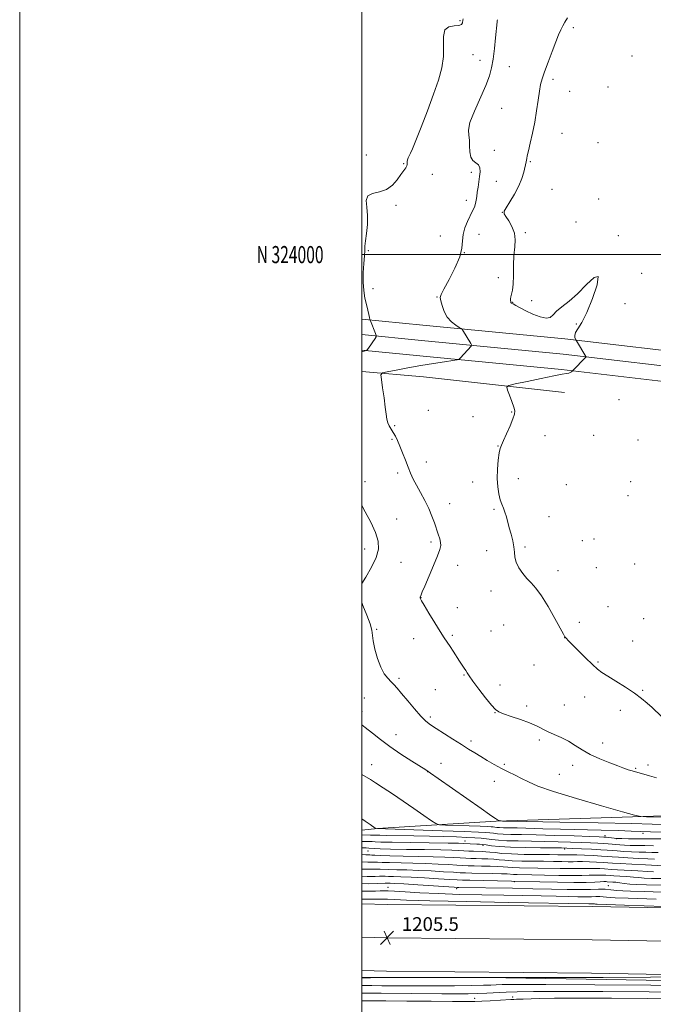
# Model space of a CAD drawing. Extents: x 2147300 to 2150200, y 322300 to 325200.
# Drawn here: x 2147300 to 2147670, y 323562 to 324137 of the extents above; entities that cross this region are included whole.
import ezdxf
from ezdxf.enums import TextEntityAlignment as Align

# ---------------------------------------------------------------- set-up
doc = ezdxf.new("R2010")
doc.units = 0
doc.header["$MEASUREMENT"] = 0
for name, color, linetype, lineweight in [('DTM HARD BREAKLINE', 7, 'Continuous', 0), ('DTM SPOT ELEVATION', 2, 'Continuous', 13), ('GRID LINE', 7, 'Continuous', 0), ('GRID TEXT', 7, 'Continuous', 0), ('INDEX CONTOUR', 41, 'Continuous', 13), ('INTERMEDIATE CONTOUR', 44, 'Continuous', 0), ('SPOT ELEVATION', 7, 'Continuous', 0)]:
    doc.layers.add(name, color=color, linetype=linetype, lineweight=lineweight)
doc.styles.add('Style-ITALICS', font='ITALICS.shx')
doc.styles.add('Style-WORKING', font='WORKING.shx')

# ---------------------------------------------------------------- blocks, each defined once
blk = doc.blocks.new('SPOT')
at = {"layer": 'SPOT ELEVATION'}
for p, q in [((-3.910000000149012, -3.909999999974389), (3.819999999832362, 3.809999999997672)), ((-1.650000000372529, 3.770000000018626), (1.71999999973923, -3.929999999993015))]:
    blk.add_line(p, q, dxfattribs=at)

msp = doc.modelspace()

# ---------------------------------------------------------------- linework, layer by layer
at = {"layer": 'DTM HARD BREAKLINE', "extrusion": (0.07333667666936185, 0.4827324416764756, 0.8726918824007485), "elevation": 314889.4745589308, "flags": 128}
msp.add_lwpolyline([(-2074485.658356552, -560395.6286722322), (-2074521.854202338, -560398.1825801891), (-2074604.614923101, -560402.1353006035)], dxfattribs=at)
at = {"layer": 'DTM HARD BREAKLINE'}
for points in [[(2148381.43, 323756.78, 1178.97), (2148336.74, 323769.91, 1175.9), (2148291.28, 323788.19, 1173.45), (2148213.62, 323820.48, 1169.53), (2148181.74, 323833.24, 1169.08), (2148133.98, 323851.19, 1168.06), (2148105.38, 323861.68, 1167.49), (2148063.71, 323874.51, 1166.92), (2148028.29, 323885.03, 1167.03), (2147975.71, 323897.94, 1167.6), (2147907.27, 323912.06, 1168.51), (2147836.02, 323923.9, 1170.1), (2147765.97, 323933.45, 1171.07), (2147705.13, 323940.65, 1171.69), (2147618.71, 323950.84, 1174.19), (2147535.71, 323958.74, 1176.69), (2147500, 323962.267, 1178.206)], [(2148379.17, 323748.06, 1179.17), (2148333.79, 323761.4, 1176.1), (2148287.87, 323779.86, 1173.65), (2148210.22, 323812.15, 1169.73), (2148178.48, 323824.85, 1169.28), (2148130.85, 323842.75, 1168.26), (2148102.5, 323853.15, 1167.69), (2148061.1, 323865.9, 1167.12), (2148025.93, 323876.34, 1167.23), (2147973.73, 323889.16, 1167.8), (2147905.62, 323903.21, 1168.71), (2147834.67, 323915, 1170.3), (2147764.83, 323924.52, 1171.27), (2147704.07, 323931.71, 1171.89), (2147617.76, 323941.89, 1174.39), (2147534.84, 323949.78, 1176.89), (2147500, 323953.221, 1178.369)], [(2148408.67, 323732.21, 1181.18), (2148376.91, 323739.34, 1178.97), (2148330.84, 323752.89, 1175.9), (2148284.46, 323771.53, 1173.45), (2148206.82, 323803.82, 1169.53), (2148175.22, 323816.46, 1169.08), (2148127.72, 323834.31, 1168.06), (2148099.62, 323844.62, 1167.49), (2148058.49, 323857.29, 1166.92), (2148023.57, 323867.65, 1167.03), (2147971.75, 323880.38, 1167.6), (2147903.97, 323894.36, 1168.51), (2147833.32, 323906.1, 1170.1), (2147763.69, 323915.59, 1171.07), (2147703.01, 323922.77, 1171.69), (2147616.81, 323932.94, 1174.19), (2147533.97, 323940.82, 1176.69), (2147500, 323944.176, 1178.132)], [(2147500, 323663.635, 1184.522), (2147509.25, 323664.67, 1183.94), (2147578.6, 323668.8, 1180.08), (2147695.12, 323672.64, 1177.18), (2147821.83, 323671.87, 1175.3), (2147919, 323671.29, 1173.6), (2147998.02, 323677.06, 1169.79), (2148029.9, 323687.66, 1166.49)], [(2147500, 323620.561, 1205.192), (2147515.12, 323620.24, 1205.23), (2147634.98, 323618.95, 1204.72), (2147784.48, 323616.34, 1203.53), (2147936.07, 323613.72, 1202.45), (2148046.91, 323613.05, 1201.94), (2148191.85, 323609.9, 1201.2), (2148314.51, 323608.59, 1200.69), (2148439.03, 323606.7, 1200.4), (2148565.75, 323604.23, 1199.89), (2148677.64, 323602.41, 1199.04), (2148792.88, 323600.58, 1198.98), (2148883.87, 323600.03, 1198.13), (2149018.13, 323596.93, 1197.62), (2149145.8, 323593.9, 1196.77), (2149226.35, 323593.41, 1196.22)], [(2147500, 323601.055, 1205.393), (2147514.81, 323600.74, 1205.43), (2147634.7, 323599.45, 1204.92), (2147784.14, 323596.84, 1203.73), (2147935.84, 323594.22, 1202.65), (2148046.64, 323593.55, 1202.14), (2148191.53, 323590.4, 1201.4), (2148314.26, 323589.09, 1200.89), (2148438.69, 323587.2, 1200.6), (2148565.4, 323584.73, 1200.09), (2148677.33, 323582.91, 1199.24), (2148792.67, 323581.08, 1199.18), (2148883.59, 323580.53, 1198.33), (2149017.67, 323577.44, 1197.82), (2149145.51, 323574.4, 1196.97), (2149226.32, 323573.91, 1196.42)], [(2147500, 323581.548, 1205.194), (2147514.5, 323581.24, 1205.23), (2147634.42, 323579.95, 1204.72), (2147783.8, 323577.34, 1203.53), (2147935.61, 323574.72, 1202.45), (2148046.37, 323574.05, 1201.94), (2148191.21, 323570.9, 1201.2), (2148314.01, 323569.59, 1200.69), (2148438.35, 323567.7, 1200.4), (2148565.05, 323565.23, 1199.89), (2148677.02, 323563.41, 1199.04), (2148792.46, 323561.58, 1198.98), (2148883.31, 323561.03, 1198.13), (2149017.21, 323557.95, 1197.62), (2149145.22, 323554.9, 1196.77), (2149226.28, 323554.4, 1196.22)], [(2147500, 323577.71, 1204.207), (2147572.59, 323577.56, 1204), (2147724.87, 323574.94, 1203.26), (2147873.16, 323572.9, 1201.9), (2148029.41, 323569.69, 1200.93), (2148180.55, 323567.07, 1200.88), (2148345.33, 323565.5, 1200.54), (2148523.17, 323562.15, 1199.51)]]:
    msp.add_polyline3d(points, dxfattribs=at)
at = {"layer": 'DTM SPOT ELEVATION'}
for p in [(2147557.48, 324136.7, 1178.14), (2147623.72, 324132.72, 1173.7), (2147565.13, 324116.91, 1177.4), (2147658.07, 324116.04, 1172.28), (2147569.2, 324113.62, 1176.89), (2147586.29, 324109.93, 1174.89), (2147611.81, 324102.37, 1173.73), (2147621.56, 324095.37, 1173.33), (2147643.95, 324097.93, 1172.69), (2147581.86, 324085.4, 1174.75), (2147617.12, 324070.85, 1173.41), (2147638.08, 324065.39, 1172.99), (2147502.75, 324058.14, 1179.1), (2147577.44, 324060.87, 1174.87), (2147524.44, 324053.22, 1178.09), (2147598.59, 324054.32, 1173.9), (2147541.28, 324046.97, 1177.56), (2147564.01, 324048.13, 1176.77), (2147578.77, 324042.86, 1174.59), (2147611.21, 324038.18, 1173.27), (2147561.06, 324031.77, 1176.77), (2147638.6, 324032.59, 1173.3), (2147519.99, 324028.75, 1177.65), (2147582.13, 324024.71, 1174.01), (2147625.28, 324019.06, 1173.25), (2147595.57, 324012.77, 1173.83), (2147545.99, 324010.84, 1177.28), (2147568.61, 324011.88, 1174.84), (2147650.09, 324011.09, 1173.9), (2147503.87, 324002.39, 1177.93), (2147560.02, 324001.19, 1176), (2147663.58, 323989.11, 1173.34), (2147579.81, 323986.54, 1174.21), (2147506.61, 323980.03, 1177.73), (2147544.07, 323975.25, 1176.08), (2147588.19, 323972.02, 1173.95), (2147599.42, 323973.03, 1173.76), (2147653.84, 323971.31, 1172.82), (2147625.5, 323959.48, 1174.26), (2147650.38, 323915.24, 1172.8), (2147538.92, 323909.06, 1175.27), (2147565.07, 323905.28, 1174.59), (2147587.66, 323908.08, 1174.06), (2147519.19, 323900.09, 1175.87), (2147517.74, 323892.07, 1176.15), (2147607.16, 323894.19, 1173.5), (2147635.67, 323894.3, 1172.87), (2147661.52, 323891.69, 1172.38), (2147579.71, 323888.06, 1174.04), (2147537.81, 323878.83, 1175.44), (2147521, 323872.32, 1176.34), (2147591.61, 323869, 1173.33), (2147501.96, 323867.27, 1177.44), (2147564.87, 323867.01, 1174.7), (2147619.6, 323865.6, 1172.84), (2147657.15, 323867.31, 1172.21), (2147655.68, 323859.1, 1172.25), (2147551.44, 323854.34, 1175.32), (2147577.35, 323851.14, 1174.22), (2147520.51, 323845.52, 1177.16), (2147609.52, 323846.89, 1173.14), (2147635.83, 323833.74, 1172.89), (2147501.74, 323827.86, 1178.66), (2147540.53, 323832.1, 1176.3), (2147595.41, 323829.13, 1173.76), (2147628.92, 323832.77, 1173.01), (2147572.99, 323827, 1174.72), (2147522.9, 323820.19, 1177.12), (2147556.11, 323818.37, 1175.42), (2147637.15, 323817.06, 1173.1), (2147659.54, 323819.22, 1172.61), (2147614.83, 323815.36, 1173.58), (2147534.63, 323799.59, 1175.97), (2147575.51, 323803.42, 1174.49), (2147555.88, 323793.6, 1175.25), (2147644.05, 323794.25, 1173.23), (2147583.02, 323783.56, 1174.78), (2147627.14, 323785.05, 1173.7), (2147664.82, 323787.26, 1172.99), (2147508.78, 323780.9, 1177.87), (2147552.97, 323777.57, 1175.8), (2147575.51, 323779.95, 1175.05), (2147618.72, 323776.07, 1174.01), (2147530.26, 323775.44, 1176.61), (2147658.34, 323774.2, 1173.33), (2147600.73, 323760.18, 1174.79), (2147638.23, 323761.82, 1173.9), (2147559.84, 323754.37, 1176.09), (2147521.84, 323752.4, 1177.69), (2147580.83, 323748.36, 1175.42), (2147543.03, 323745.68, 1176.91), (2147630.43, 323741.49, 1174.45), (2147664.19, 323745.27, 1173.91), (2147501.5, 323740.81, 1179.17), (2147596.42, 323736.09, 1175.64), (2147618.52, 323736.75, 1175.02), (2147500.05, 323732.81, 1179.52), (2147577.93, 323732.32, 1176.04), (2147651.13, 323733.62, 1174.33), (2147540.16, 323729.72, 1177.69), (2147520.11, 323719.48, 1179.27), (2147563.9, 323715.66, 1177.6), (2147603.85, 323716.25, 1176.34), (2147640.8, 323714.49, 1175.27), (2147505.71, 323701.96, 1181.24), (2147546.4, 323702.71, 1179.3), (2147583.4, 323702.01, 1177.74), (2147623.31, 323701.55, 1176.68), (2147667.43, 323701.67, 1175.51), (2147538.54, 323697.81, 1180.02), (2147615.47, 323696.31, 1177.08), (2147660.15, 323699.68, 1175.84), (2147577.59, 323692.19, 1178.68), (2147664.44, 323661.82, 1182.28), (2147560.42, 323657.37, 1187.27), (2147642.18, 323660.37, 1183.59), (2147648.86, 323658.63, 1184.03), (2147503.68, 323651.42, 1190.93), (2147570.93, 323654.8, 1188.27), (2147618.72, 323652.69, 1188.27), (2147589.17, 323633.59, 1198.12), (2147515.27, 323630.18, 1201.22), (2147555.44, 323629.36, 1200.39), (2147644.08, 323631.13, 1199.26), (2147565.95, 323565.35, 1198.91), (2147588.17, 323566.11, 1198.66)]:
    msp.add_point(p, dxfattribs=at)
at = {"layer": 'GRID LINE', "flags": 128}
for points in [[(2147300, 322300), (2150200, 322300), (2150200, 325200), (2147300, 325200), (2147300, 322300)], [(2147500, 322500), (2150000, 322500), (2150000, 325000), (2147500, 325000), (2147500, 322500)], [(2147500, 324000), (2150000, 324000)]]:
    msp.add_lwpolyline(points, dxfattribs=at)
at = {"layer": 'INDEX CONTOUR', "flags": 128}
for points, elevation in [([(2147676.009, 323666.892), (2147669.865, 323667.105), (2147657.881, 323667.422), (2147638.247, 323667.841), (2147615.748, 323668.276), (2147586.246, 323668.828), (2147582.26, 323668.927), (2147581.442, 323669.011), (2147580.968, 323669.146), (2147580.372, 323669.327), (2147579.782, 323669.53), (2147579.281, 323669.743), (2147578.787, 323670.011), (2147578.175, 323670.393), (2147577.146, 323671.072), (2147574.721, 323672.735), (2147569.748, 323676.199), (2147544.729, 323693.742), (2147540.152, 323696.935), (2147537.392, 323698.784), (2147529.239, 323703.933), (2147522.893, 323708.041), (2147516.462, 323712.423), (2147510.908, 323716.536), (2147506.195, 323720.268), (2147502.04, 323723.611), (2147500, 323725.194)], 1180), ([(2147671.213, 323646.748), (2147667.34, 323646.895), (2147661.8, 323647.145), (2147655.627, 323647.451), (2147650.213, 323647.755), (2147646.499, 323648.01), (2147643.619, 323648.235), (2147640.255, 323648.464), (2147635.519, 323648.715), (2147630.247, 323648.951), (2147625.706, 323649.123), (2147622.81, 323649.195), (2147621.074, 323649.204), (2147619.659, 323649.2), (2147614.704, 323649.268), (2147609.827, 323649.32), (2147602.843, 323649.375), (2147594.911, 323649.478), (2147587.552, 323649.694), (2147581.946, 323650.05), (2147577.916, 323650.463), (2147574.943, 323650.818), (2147572.545, 323651.032), (2147570.36, 323651.142), (2147565.423, 323651.308), (2147562.547, 323651.426), (2147559.641, 323651.564), (2147556.66, 323651.718), (2147552.592, 323651.882), (2147546.18, 323652.052), (2147536.781, 323652.226), (2147526.212, 323652.404), (2147516.908, 323652.588), (2147510.726, 323652.778), (2147507.22, 323652.951), (2147504.143, 323653.16), (2147502.546, 323653.212), (2147500, 323653.273)], 1190), ([(2147680.268, 323627.273), (2147665.408, 323627.666), (2147657.219, 323627.863), (2147652.636, 323628.062), (2147649.052, 323628.405), (2147645.694, 323628.789), (2147642.255, 323629.051), (2147638.398, 323629.08), (2147633.701, 323628.979), (2147627.721, 323628.904), (2147620.101, 323628.974), (2147610.852, 323629.161), (2147600.071, 323629.399), (2147588.141, 323629.632), (2147556.763, 323630.166), (2147555.844, 323630.194), (2147553.957, 323630.304), (2147532.699, 323631.67), (2147524.551, 323632.173), (2147519.362, 323632.463), (2147516.669, 323632.583), (2147514.626, 323632.638), (2147513.66, 323632.622), (2147508.951, 323632.371), (2147503.963, 323632.273), (2147500, 323632.345)], 1200), ([(2147500, 323568.301), (2147504.525, 323568.314), (2147511.317, 323568.282), (2147546.795, 323567.987), (2147555.734, 323567.951), (2147562.262, 323567.991), (2147567.688, 323568.123), (2147573.101, 323568.349), (2147584.426, 323568.919), (2147590.809, 323569.166), (2147600.506, 323569.33), (2147616.717, 323569.372), (2147640.976, 323569.273), (2147668.144, 323569.097), (2147715.745, 323568.757)], 1200)]:
    msp.add_lwpolyline(points, dxfattribs=dict(at, elevation=elevation))
at = {"layer": 'INTERMEDIATE CONTOUR', "flags": 128}
for points, elevation in [([(2147500, 323943.253), (2147501.941, 323943.677), (2147503.235, 323944.258), (2147504.04, 323945.284), (2147507.762, 323950.947), (2147508.393, 323952.001), (2147508.468, 323952.776), (2147508.052, 323953.933), (2147505.03, 323961.373), (2147504.778, 323962.133), (2147504.52, 323963.149), (2147504.085, 323964.944), (2147503.47, 323967.527), (2147502.718, 323970.78), (2147501.898, 323974.605), (2147501.194, 323978.999), (2147500.816, 323983.98), (2147500.895, 323989.438), (2147501.242, 323994.757), (2147501.587, 323999.193), (2147501.741, 324002.307), (2147501.85, 324004.871), (2147502.137, 324007.96), (2147502.721, 324012.346), (2147503.291, 324017.587), (2147503.426, 324022.938), (2147502.948, 324027.73), (2147502.647, 324031.607), (2147503.553, 324034.289), (2147506.353, 324035.707), (2147510.351, 324036.624), (2147514.507, 324038.015), (2147517.98, 324040.559), (2147520.72, 324043.756), (2147522.875, 324046.81), (2147524.561, 324049.1), (2147525.768, 324050.692), (2147526.453, 324051.823), (2147526.63, 324052.713), (2147526.548, 324053.518), (2147526.508, 324054.376), (2147526.746, 324055.394), (2147527.22, 324056.545), (2147528.525, 324059.205), (2147529.662, 324061.793), (2147531.65, 324066.671), (2147534.723, 324074.507), (2147538.378, 324084.078), (2147541.932, 324093.693), (2147544.795, 324102.026), (2147546.772, 324109.225), (2147547.765, 324115.805), (2147547.854, 324122.074), (2147547.832, 324127.505), (2147548.669, 324131.367), (2147550.99, 324133.211), (2147554.051, 324133.73), (2147556.756, 324133.902), (2147558.28, 324134.489), (2147558.862, 324135.394), (2147559.126, 324137.024), (2147559.272, 324137.853)], 1178), ([(2147672.366, 323694.144), (2147668.201, 323695.314), (2147658.135, 323698.212), (2147655.833, 323698.911), (2147654.272, 323699.453), (2147652.609, 323700.104), (2147649.777, 323701.197), (2147645.077, 323702.967), (2147639.293, 323705.27), (2147633.577, 323707.861), (2147628.801, 323710.522), (2147624.717, 323713.116), (2147620.794, 323715.533), (2147616.65, 323717.686), (2147612.494, 323719.601), (2147608.684, 323721.33), (2147602.097, 323724.548), (2147598.062, 323726.296), (2147592.891, 323728.24), (2147587.447, 323730.138), (2147582.912, 323731.672), (2147580.068, 323732.733), (2147578.106, 323734.062), (2147575.818, 323736.613), (2147572.37, 323740.951), (2147568.418, 323746.099), (2147564.992, 323750.698), (2147562.85, 323753.733), (2147561.67, 323755.568), (2147560.859, 323756.911), (2147559.915, 323758.375), (2147557.201, 323762.448), (2147553.47, 323768.19), (2147551.631, 323770.985), (2147549.985, 323773.415), (2147548.201, 323776.073), (2147545.842, 323779.743), (2147542.678, 323784.855), (2147539.31, 323790.404), (2147536.548, 323795.028), (2147534.987, 323797.718), (2147534.371, 323798.865), (2147534.232, 323799.214), (2147534.145, 323799.532), (2147534.141, 323799.667), (2147534.182, 323799.824), (2147534.695, 323801.168), (2147535.375, 323802.86), (2147536.805, 323806.288), (2147541.859, 323818.222), (2147544.204, 323823.892), (2147545.619, 323827.637), (2147546.167, 323829.964), (2147546.081, 323831.809), (2147545.564, 323833.952), (2147544.737, 323836.558), (2147542.501, 323843.202), (2147541.043, 323847.202), (2147539.176, 323851.593), (2147536.839, 323856.271), (2147534.32, 323860.928), (2147531.991, 323865.194), (2147530.122, 323868.846), (2147528.569, 323872.218), (2147527.088, 323875.786), (2147525.494, 323879.863), (2147523.855, 323884.114), (2147522.298, 323888.04), (2147520.917, 323891.26), (2147519.658, 323893.858), (2147518.432, 323896.038), (2147517.191, 323897.983), (2147516.049, 323899.843), (2147515.162, 323901.748), (2147514.619, 323903.897), (2147514.233, 323906.75), (2147513.757, 323910.835), (2147513.022, 323916.353), (2147512.183, 323922.208), (2147511.478, 323926.98), (2147511.234, 323929.651), (2147512.126, 323930.825), (2147514.92, 323931.507), (2147520.092, 323932.497), (2147526.965, 323933.782), (2147534.573, 323935.138), (2147541.987, 323936.37), (2147548.435, 323937.38), (2147553.182, 323938.098), (2147555.783, 323938.517), (2147556.947, 323938.901), (2147557.671, 323939.576), (2147563.943, 323946.514), (2147564.211, 323946.877), (2147564.145, 323947.286), (2147563.687, 323948.09), (2147558.903, 323956.081), (2147558.642, 323956.452), (2147558.15, 323956.815), (2147557.003, 323957.48), (2147554.949, 323958.72), (2147552.417, 323960.648), (2147550.008, 323963.337), (2147548.199, 323966.727), (2147546.985, 323970.213), (2147546.239, 323973.055), (2147545.926, 323974.869), (2147546.379, 323976.682), (2147548.024, 323979.875), (2147551.022, 323985.352), (2147554.484, 323992.104), (2147557.256, 323998.646), (2147558.531, 324003.849), (2147558.889, 324008.004), (2147559.253, 324011.761), (2147560.321, 324015.607), (2147561.886, 324019.379), (2147564.847, 324025.503), (2147565.839, 324027.768), (2147566.523, 324029.787), (2147566.949, 324031.787), (2147567.25, 324033.956), (2147567.571, 324036.47), (2147568.017, 324039.424), (2147568.514, 324042.595), (2147568.945, 324045.676), (2147569.171, 324048.401), (2147568.999, 324050.669), (2147568.214, 324052.412), (2147566.739, 324053.683), (2147565.038, 324054.989), (2147563.71, 324056.954), (2147563.171, 324059.975), (2147563.096, 324063.546), (2147562.976, 324066.934), (2147562.524, 324069.728), (2147562.351, 324072.781), (2147563.293, 324077.269), (2147565.862, 324083.911), (2147572.506, 324098.812), (2147574.665, 324104.421), (2147575.953, 324109.165), (2147576.808, 324114.223), (2147577.578, 324120.359), (2147578.265, 324126.655), (2147579.209, 324136.055), (2147579.244, 324136.544), (2147579.279, 324137.293)], 1176), ([(2147675.338, 323730.061), (2147669.75, 323735.204), (2147666.824, 323737.836), (2147663.533, 323740.565), (2147659.394, 323743.628), (2147654.176, 323747.13), (2147648.654, 323750.655), (2147643.854, 323753.657), (2147640.461, 323755.826), (2147637.794, 323757.791), (2147634.828, 323760.422), (2147630.876, 323764.261), (2147626.59, 323768.565), (2147620.732, 323774.553), (2147619.64, 323775.691), (2147619.182, 323776.199), (2147618.837, 323776.685), (2147618.038, 323778.084), (2147612.981, 323787.247), (2147608.975, 323794.244), (2147605.016, 323800.625), (2147601.745, 323805.067), (2147599.03, 323808.1), (2147596.549, 323810.717), (2147594.092, 323813.698), (2147591.9, 323816.957), (2147590.326, 323820.193), (2147589.583, 323823.199), (2147589.312, 323826.142), (2147589.012, 323829.28), (2147588.308, 323832.791), (2147587.316, 323836.517), (2147586.276, 323840.221), (2147584.562, 323846.823), (2147583.746, 323849.544), (2147582.851, 323851.863), (2147581.912, 323854.123), (2147580.989, 323856.753), (2147580.154, 323860.107), (2147579.525, 323864.234), (2147579.231, 323869.108), (2147579.353, 323874.559), (2147579.766, 323879.845), (2147580.3, 323884.081), (2147580.852, 323886.737), (2147581.614, 323888.714), (2147582.851, 323891.272), (2147584.691, 323895.26), (2147586.729, 323899.888), (2147588.425, 323903.958), (2147589.343, 323906.647), (2147589.466, 323908.61), (2147588.886, 323910.881), (2147587.742, 323914.155), (2147586.392, 323917.792), (2147585.243, 323920.811), (2147584.802, 323922.536), (2147585.983, 323923.464), (2147589.795, 323924.391), (2147596.705, 323925.894), (2147604.988, 323927.667), (2147612.372, 323929.189), (2147617.128, 323930.073), (2147619.685, 323930.495), (2147621.013, 323930.767), (2147621.927, 323931.132), (2147622.596, 323931.546), (2147623.471, 323932.28), (2147630.863, 323939.942), (2147631.138, 323940.325), (2147631.084, 323940.537), (2147625.519, 323949.675), (2147625.226, 323950.192), (2147624.995, 323950.668), (2147624.684, 323951.475), (2147624.568, 323952.71), (2147625.037, 323954.4), (2147626.393, 323956.706), (2147628.603, 323960.34), (2147631.552, 323966.149), (2147634.919, 323974.32), (2147637.576, 323982.391), (2147638.183, 323987.241), (2147635.843, 323986.707), (2147631.407, 323982.451), (2147626.162, 323977.092), (2147621.227, 323972.742), (2147617.047, 323969.493), (2147613.897, 323966.928), (2147611.849, 323964.764), (2147610.157, 323963.254), (2147607.872, 323962.786), (2147604.339, 323963.583), (2147600.086, 323965.228), (2147595.935, 323967.142), (2147592.565, 323968.836), (2147590.08, 323970.18), (2147588.439, 323971.136), (2147587.561, 323971.708), (2147587.2, 323972.084), (2147587.071, 323972.497), (2147586.957, 323973.136), (2147586.912, 323974.055), (2147587.072, 323975.262), (2147587.501, 323976.849), (2147588.046, 323979.204), (2147588.491, 323982.798), (2147588.693, 323987.871), (2147588.795, 323993.742), (2147589.012, 323999.5), (2147589.437, 324004.441), (2147589.686, 324008.694), (2147589.254, 324012.594), (2147587.835, 324016.356), (2147585.915, 324019.714), (2147584.177, 324022.283), (2147583.213, 324023.899), (2147583.237, 324025.287), (2147584.373, 324027.397), (2147586.602, 324030.902), (2147589.346, 324035.372), (2147591.887, 324040.104), (2147593.665, 324044.476), (2147594.764, 324048.199), (2147596.145, 324054.189), (2147596.33, 324055.103), (2147596.486, 324056.121), (2147596.783, 324057.792), (2147597.415, 324060.693), (2147598.498, 324065.216), (2147599.834, 324070.997), (2147601.147, 324077.479), (2147602.223, 324084.108), (2147603.088, 324090.303), (2147603.833, 324095.483), (2147604.57, 324099.355), (2147605.523, 324102.776), (2147606.941, 324106.895), (2147608.96, 324112.465), (2147611.266, 324118.673), (2147613.429, 324124.313), (2147615.125, 324128.473), (2147616.434, 324131.422), (2147617.538, 324133.726), (2147618.668, 324135.914), (2147620.236, 324138.383)], 1174), ([(2147500, 323807.743), (2147502.414, 323811.568), (2147505.706, 323817.23), (2147508.433, 323822.925), (2147509.762, 323827.84), (2147509.596, 323832.444), (2147508.026, 323837.521), (2147505.268, 323843.539), (2147502.046, 323849.695), (2147500, 323853.425)], 1178), ([(2147678.583, 323671.244), (2147666.535, 323671.474), (2147663.107, 323671.631), (2147659.47, 323672.357), (2147652.505, 323674.274), (2147640.265, 323677.737), (2147625.489, 323682.028), (2147612.086, 323686.165), (2147603.01, 323689.385), (2147597.404, 323691.82), (2147593.452, 323693.822), (2147589.648, 323695.704), (2147585.703, 323697.62), (2147581.639, 323699.681), (2147577.495, 323701.954), (2147573.418, 323704.324), (2147569.576, 323706.629), (2147566.03, 323708.788), (2147562.412, 323711.027), (2147558.244, 323713.656), (2147553.268, 323716.838), (2147543.576, 323723.067), (2147540.247, 323725.246), (2147537.546, 323727.335), (2147534.628, 323730.217), (2147530.911, 323734.443), (2147526.883, 323739.256), (2147523.301, 323743.575), (2147520.71, 323746.599), (2147518.816, 323748.666), (2147517.117, 323750.396), (2147515.219, 323752.374), (2147513.169, 323755.055), (2147511.124, 323758.856), (2147509.244, 323763.943), (2147507.701, 323769.457), (2147506.672, 323774.283), (2147505.806, 323780.579), (2147504.872, 323784.168), (2147503.008, 323789.272), (2147500.724, 323794.882), (2147500, 323796.591)], 1178), ([(2147675.938, 323662.53), (2147668.884, 323662.608), (2147663.146, 323662.803), (2147657.481, 323663.076), (2147650.125, 323663.376), (2147639.9, 323663.662), (2147616.139, 323664.199), (2147605.844, 323664.465), (2147590.854, 323664.889), (2147586.122, 323664.996), (2147582.855, 323665.06), (2147580.618, 323665.125), (2147579.014, 323665.228), (2147577.803, 323665.354), (2147576.78, 323665.479), (2147575.612, 323665.588), (2147573.451, 323665.708), (2147569.315, 323665.876), (2147562.735, 323666.112), (2147549.045, 323666.579), (2147545.444, 323666.785), (2147543.282, 323667.448), (2147540.712, 323669.133), (2147536.327, 323672.212), (2147530.523, 323676.257), (2147524.138, 323680.64), (2147517.947, 323684.798), (2147512.447, 323688.416), (2147508.067, 323691.24), (2147505.038, 323693.146), (2147500, 323696.238)], 1182), ([(2147675.446, 323658.473), (2147668.109, 323658.489), (2147661.445, 323658.535), (2147655.943, 323658.596), (2147651.971, 323658.654), (2147649.695, 323658.702), (2147648.481, 323658.765), (2147647.496, 323658.881), (2147644.455, 323659.287), (2147642.908, 323659.478), (2147641.481, 323659.606), (2147638.865, 323659.726), (2147633.422, 323659.914), (2147624.189, 323660.217), (2147612.917, 323660.567), (2147602.039, 323660.867), (2147593.49, 323661.049), (2147587.229, 323661.165), (2147582.72, 323661.297), (2147579.446, 323661.507), (2147576.972, 323661.764), (2147574.883, 323662.019), (2147572.513, 323662.241), (2147568.185, 323662.483), (2147559.976, 323662.818), (2147546.957, 323663.287), (2147508.447, 323664.562), (2147508.29, 323664.599), (2147507.89, 323664.854), (2147505.01, 323666.867), (2147501.951, 323668.911), (2147500, 323670.15)], 1184), ([(2147670.655, 323654.547), (2147665.475, 323654.585), (2147660.905, 323654.646), (2147656.98, 323654.73), (2147653.701, 323654.836), (2147650.948, 323654.971), (2147648.567, 323655.144), (2147646.374, 323655.359), (2147644.081, 323655.596), (2147641.372, 323655.83), (2147637.959, 323656.042), (2147633.683, 323656.243), (2147628.41, 323656.448), (2147622.081, 323656.668), (2147614.887, 323656.878), (2147607.095, 323657.047), (2147591.376, 323657.278), (2147584.822, 323657.47), (2147579.878, 323657.786), (2147576.142, 323658.174), (2147572.987, 323658.559), (2147569.812, 323658.881), (2147566.113, 323659.151), (2147561.414, 323659.398), (2147555.348, 323659.645), (2147547.993, 323659.882), (2147539.536, 323660.093), (2147530.363, 323660.27), (2147514.731, 323660.525), (2147510.565, 323660.617), (2147506.875, 323660.739), (2147505.142, 323660.776), (2147500, 323660.85)], 1186), ([(2147673.264, 323650.604), (2147669.642, 323650.633), (2147666.059, 323650.697), (2147662.16, 323650.813), (2147657.75, 323650.99), (2147653.288, 323651.211), (2147649.39, 323651.449), (2147646.398, 323651.686), (2147643.537, 323651.93), (2147639.758, 323652.193), (2147634.415, 323652.482), (2147628.497, 323652.76), (2147623.401, 323652.982), (2147619.973, 323653.118), (2147616.858, 323653.188), (2147612.151, 323653.227), (2147604.594, 323653.274), (2147595.523, 323653.391), (2147586.924, 323653.642), (2147580.368, 323654.06), (2147575.781, 323654.549), (2147572.677, 323654.98), (2147570.565, 323655.256), (2147568.938, 323655.41), (2147567.282, 323655.508), (2147559.458, 323655.851), (2147556.551, 323655.925), (2147550.506, 323656.028), (2147528.293, 323656.353), (2147517.788, 323656.531), (2147511.229, 323656.69), (2147507.86, 323656.817), (2147506.12, 323656.911), (2147504.643, 323656.968), (2147500, 323657.063)], 1188), ([(2147676.367, 323642.798), (2147665.849, 323643.299), (2147657.966, 323643.692), (2147651.036, 323644.06), (2147646.613, 323644.334), (2147643.798, 323644.537), (2147641.081, 323644.72), (2147637.349, 323644.915), (2147633.08, 323645.092), (2147629.154, 323645.201), (2147626.166, 323645.215), (2147623.623, 323645.181), (2147620.747, 323645.165), (2147616.913, 323645.214), (2147612.078, 323645.306), (2147606.352, 323645.401), (2147599.953, 323645.473), (2147593.557, 323645.564), (2147587.951, 323645.727), (2147583.679, 323645.997), (2147580.313, 323646.313), (2147577.183, 323646.595), (2147573.777, 323646.786), (2147570.234, 323646.901), (2147566.852, 323646.987), (2147563.817, 323647.08), (2147560.868, 323647.201), (2147557.629, 323647.367), (2147553.704, 323647.591), (2147548.614, 323647.839), (2147541.854, 323648.076), (2147533.288, 323648.274), (2147524.233, 323648.446), (2147516.371, 323648.615), (2147510.98, 323648.797), (2147507.717, 323648.967), (2147505.834, 323649.089), (2147504.637, 323649.143), (2147503.652, 323649.164), (2147502.455, 323649.201), (2147500, 323649.321)], 1192), ([(2147670.68, 323639.3), (2147667.035, 323639.539), (2147661.472, 323639.85), (2147649.529, 323640.478), (2147646.037, 323640.69), (2147641.907, 323640.976), (2147639.178, 323641.116), (2147635.913, 323641.232), (2147632.599, 323641.28), (2147629.523, 323641.235), (2147626.172, 323641.159), (2147621.835, 323641.13), (2147616.06, 323641.205), (2147602.877, 323641.481), (2147592.203, 323641.649), (2147588.349, 323641.761), (2147585.411, 323641.943), (2147582.71, 323642.164), (2147579.421, 323642.375), (2147575.01, 323642.539), (2147570.108, 323642.662), (2147565.64, 323642.759), (2147562.212, 323642.851), (2147559.188, 323642.976), (2147555.618, 323643.172), (2147550.749, 323643.464), (2147544.635, 323643.797), (2147537.529, 323644.1), (2147529.807, 323644.321), (2147516.133, 323644.615), (2147511.892, 323644.758), (2147509.203, 323644.881), (2147507.366, 323644.95), (2147503.507, 323644.956), (2147500, 323645.061)], 1194), ([(2147675.804, 323635.339), (2147669.455, 323635.427), (2147665.215, 323635.626), (2147662.091, 323635.909), (2147658.965, 323636.215), (2147655.054, 323636.497), (2147650.919, 323636.736), (2147647.457, 323636.924), (2147645.293, 323637.055), (2147642.733, 323637.232), (2147641.008, 323637.317), (2147638.746, 323637.373), (2147636.046, 323637.358), (2147632.88, 323637.255), (2147628.722, 323637.136), (2147622.922, 323637.095), (2147615.208, 323637.195), (2147606.827, 323637.381), (2147599.401, 323637.561), (2147590.848, 323637.733), (2147588.748, 323637.794), (2147585.106, 323638.015), (2147581.659, 323638.154), (2147576.242, 323638.293), (2147564.426, 323638.531), (2147560.606, 323638.623), (2147557.509, 323638.75), (2147553.607, 323638.976), (2147547.794, 323639.337), (2147540.657, 323639.755), (2147533.203, 323640.125), (2147526.324, 323640.368), (2147520.451, 323640.514), (2147515.894, 323640.617), (2147510.689, 323640.794), (2147508.898, 323640.811), (2147506.738, 323640.761), (2147503.361, 323640.748), (2147500, 323640.845)], 1196), ([(2147675.077, 323631.468), (2147666.449, 323631.612), (2147660.835, 323631.785), (2147656.707, 323632.109), (2147653.502, 323632.515), (2147650.895, 323632.891), (2147648.635, 323633.144), (2147646.763, 323633.289), (2147643.559, 323633.489), (2147642.838, 323633.517), (2147641.579, 323633.513), (2147639.491, 323633.437), (2147636.236, 323633.276), (2147631.271, 323633.112), (2147624.009, 323633.06), (2147614.356, 323633.186), (2147604.201, 323633.419), (2147587.504, 323633.865), (2147563.212, 323634.303), (2147559.001, 323634.395), (2147555.83, 323634.524), (2147551.596, 323634.78), (2147544.839, 323635.21), (2147536.677, 323635.712), (2147528.877, 323636.149), (2147522.843, 323636.416), (2147518.56, 323636.548), (2147515.655, 323636.618), (2147513.716, 323636.678), (2147512.174, 323636.708), (2147510.429, 323636.673), (2147507.79, 323636.57), (2147503.216, 323636.54), (2147500, 323636.632)], 1198), ([(2147672.049, 323623.372), (2147655.765, 323623.862), (2147648.202, 323624.072), (2147645.155, 323624.202), (2147643.089, 323624.398), (2147641.155, 323624.62), (2147639.172, 323624.771), (2147636.95, 323624.787), (2147634.243, 323624.729), (2147630.797, 323624.686), (2147626.36, 323624.727), (2147620.707, 323624.84), (2147613.618, 323624.992), (2147604.93, 323625.157), (2147583.031, 323625.544), (2147570.198, 323625.791), (2147557.083, 323626.103), (2147544.728, 323626.507), (2147534.046, 323627.008), (2147525.446, 323627.522), (2147519.21, 323627.934), (2147515.376, 323628.163), (2147512.99, 323628.222), (2147510.858, 323628.146), (2147507.945, 323627.989), (2147503.855, 323627.863), (2147500, 323627.883)], 1202), ([(2147711.138, 323617.861), (2147653.604, 323619.818), (2147637.673, 323620.34), (2147637.127, 323620.392), (2147636.614, 323620.451), (2147636.09, 323620.491), (2147635.501, 323620.495), (2147633.873, 323620.468), (2147632.698, 323620.479), (2147585.803, 323621.386), (2147561.208, 323621.887), (2147539.731, 323622.366), (2147526.22, 323622.741), (2147519.079, 323623.01), (2147515.102, 323623.194), (2147511.658, 323623.311), (2147508.42, 323623.368), (2147505.635, 323623.37), (2147501.498, 323623.287), (2147500, 323623.296)], 1204), ([(2147500, 323577.246), (2147500.557, 323577.246), (2147501.512, 323577.244), (2147505.135, 323577.252), (2147569.79, 323577.543), (2147577.414, 323577.554), (2147612.95, 323577.535), (2147641.208, 323577.554), (2147668.916, 323577.641), (2147691.006, 323577.819)], 1204), ([(2147500, 323572.772), (2147502.178, 323572.78), (2147505.937, 323572.764), (2147511.778, 323572.718), (2147519.984, 323572.666), (2147530.322, 323572.637), (2147542.278, 323572.652), (2147554.237, 323572.713), (2147564.305, 323572.814), (2147571.117, 323572.946), (2147575.425, 323573.094), (2147578.508, 323573.239), (2147582.182, 323573.359), (2147590.405, 323573.415), (2147607.672, 323573.364), (2147636.191, 323573.186), (2147669.018, 323572.948), (2147722.169, 323572.537)], 1202), ([(2147500, 323563.828), (2147500.65, 323563.833), (2147506.072, 323563.856), (2147513.996, 323563.827), (2147526.33, 323563.731), (2147540.558, 323563.607), (2147553.061, 323563.51), (2147561.19, 323563.486), (2147566.176, 323563.549), (2147570.22, 323563.706), (2147574.991, 323563.953), (2147587.201, 323564.642), (2147588.999, 323564.732), (2147590.385, 323564.782), (2147594.369, 323564.884), (2147603.681, 323565.159), (2147612.695, 323565.324), (2147626.632, 323565.411), (2147646.022, 323565.37), (2147667.302, 323565.248), (2147710.148, 323564.964)], 1198)]:
    msp.add_lwpolyline(points, dxfattribs=dict(at, elevation=elevation))

# ---------------------------------------------------------------- block references
at = {"layer": 'SPOT ELEVATION'}
msp.add_blockref('SPOT', (2147514.81, 323600.74, 1205.5), dxfattribs=at)

# ---------------------------------------------------------------- texts
at = {"layer": 'GRID TEXT', "style": 'Style-WORKING', "width": 0.67}
msp.add_text('N 324000', height=10, dxfattribs=at).set_placement((2147477.66875, 324000), align=Align.MIDDLE_RIGHT)
at = {"layer": 'SPOT ELEVATION', "style": 'Style-ITALICS'}
msp.add_text('1205.5', height=7.999979858398439, dxfattribs=at).set_placement((2147523.44, 323604.74, 1205.5))

doc.saveas('drawing.dxf')
